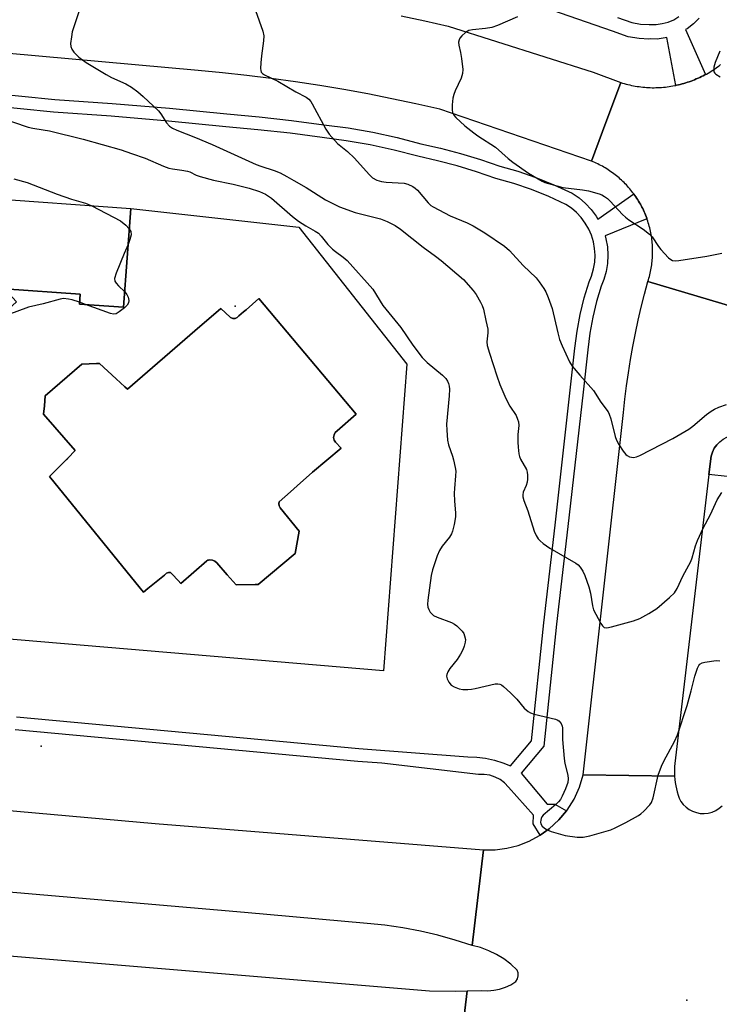
# Model space of a CAD drawing. Units: inches. Extents: x 1237769 to 1243769, y 557453 to 561453.
# Drawn here: x 1238467 to 1238673, y 559967 to 560257 of the extents above; entities that cross this region are included whole.
import ezdxf

# ---------------------------------------------------------------- set-up
doc = ezdxf.new("R2010")
doc.units = ezdxf.units.IN
doc.header["$MEASUREMENT"] = 0
for name, color, linetype in [('BLDG-Footprint', 5, 'Continuous'), ('CULTRL-Pad', 6, 'Continuous'), ('CULTRL-Swimming Pool in Ground', 4, 'Continuous'), ('ELEV-Spot Elevation', 7, 'Continuous'), ('TRANS-Road', 130, 'Continuous'), ('TRANS-Street Sidewalk', 7, 'Continuous'), ('Undefined', 1, 'Continuous')]:
    doc.layers.add(name, color=color, linetype=linetype)

msp = doc.modelspace()

# ---------------------------------------------------------------- linework, layer by layer
at = {"layer": 'BLDG-Footprint', "elevation": 522.22}
msp.add_lwpolyline([(1238500.08, 560201.19), (1238497.97, 560172.1), (1238484.93, 560173.05), (1238485.14, 560175.95), (1238462.88, 560177.57), (1238466.42, 560173.66), (1238457.74, 560165.8), (1238454.81, 560169.04), (1238453.34, 560148.93), (1238454.5, 560148.84), (1238453.55, 560135.78), (1238425.03, 560137.86), (1238428.2, 560181.46), (1238441.45, 560180.5), (1238441.73, 560184.42), (1238440.15, 560184.53), (1238440.99, 560196.11), (1238451.64, 560195.33), (1238451.42, 560192.3), (1238455.63, 560191.99), (1238456.53, 560204.36)], close=True, dxfattribs=at)
at = {"layer": 'CULTRL-Pad'}
for points in [[(1238549.58, 560195.73, 0), (1238581.41, 560155.33, 0), (1238574.56, 560064.98, 0), (1238429.36, 560077.22, 0), (1238431.56, 560113.95, 0), (1238427.65, 560128.4, 0), (1238427.76, 560130.18, 0), (1238428.06, 560135.15, 0), (1238428.21, 560137.63, 0), (1238453.55, 560135.78, 0), (1238454.5, 560148.84, 0), (1238453.35, 560148.93, 0), (1238454.81, 560169.04, 0), (1238457.74, 560165.8, 0), (1238466.42, 560173.66, 0), (1238462.88, 560177.57, 0), (1238485.14, 560175.95, 0), (1238484.93, 560173.05, 0), (1238497.97, 560172.1, 0), (1238500.08, 560201.19, 0)], [(1238481.53, 560127.67, 0), (1238480.54, 560126.69, 0), (1238476.13, 560122.28, 0), (1238502.81, 560089.33, 0), (1238503.79, 560088.12, 0), (1238505.14, 560089.23, 0), (1238509.99, 560093.21, 0), (1238510.65, 560093.75, 0), (1238511.2, 560094, 0), (1238511.79, 560093.91, 0), (1238512.24, 560093.51, 0), (1238513.99, 560091.6, 0), (1238514.81, 560090.69, 0), (1238522.52, 560097.44, 0), (1238522.65, 560097.55, 0), (1238522.7, 560097.56, 0), (1238523, 560097.62, 0), (1238523.4, 560097.71, 0), (1238524.17, 560097.63, 0), (1238524.88, 560097.32, 0), (1238525.46, 560096.81, 0), (1238528.51, 560093.3, 0), (1238531.1, 560090.32, 0), (1238536.68, 560090.43, 0), (1238537.58, 560090.45, 0), (1238548.48, 560099.51, 0), (1238549.7, 560106.12, 0), (1238544.07, 560112.97, 0), (1238543.8, 560113.63, 0), (1238543.73, 560114.33, 0), (1238543.81, 560114.74, 0), (1238547.17, 560117.75, 0), (1238549.08, 560119.45, 0), (1238553.65, 560123.54, 0), (1238562.07, 560130.6, 0), (1238560.36, 560132.31, 0), (1238559.98, 560132.99, 0), (1238559.84, 560133.75, 0), (1238559.95, 560134.51, 0), (1238560.3, 560135.2, 0), (1238560.84, 560135.74, 0), (1238566.48, 560140.64, 0), (1238537.83, 560174.67, 0), (1238534.04, 560171.36, 0), (1238533.3, 560170.71, 0), (1238531.95, 560169.53, 0), (1238531.46, 560169.07, 0), (1238530.82, 560168.81, 0), (1238530.14, 560168.81, 0), (1238529.5, 560169.04, 0), (1238529.4, 560169.14, 0), (1238526.56, 560171.73, 0), (1238518.95, 560165.14, 0), (1238499.14, 560147.99, 0), (1238498.36, 560148.7, 0), (1238495.8, 560151.04, 0), (1238490.82, 560155.57, 0), (1238490.24, 560155.55, 0), (1238489.94, 560155.53, 0), (1238485.68, 560155.33, 0), (1238474.9, 560146.03, 0), (1238474.63, 560143.01, 0), (1238474.41, 560140.64, 0), (1238483.72, 560129.87, 0)]]:
    msp.add_polyline3d(points, close=True, dxfattribs=at)
at = {"layer": 'CULTRL-Swimming Pool in Ground'}
msp.add_lwpolyline([(1238480.54, 560126.69), (1238481.58, 560127.59), (1238481.53, 560127.67), (1238483.72, 560129.87), (1238474.41, 560140.64), (1238474.63, 560143.01), (1238474.9, 560146.03), (1238485.68, 560155.33), (1238489.94, 560155.53), (1238490.24, 560155.55), (1238490.82, 560155.57), (1238495.8, 560151.04), (1238498.36, 560148.7), (1238499.14, 560147.99), (1238518.95, 560165.14), (1238526.56, 560171.73), (1238529.4, 560169.14), (1238529.5, 560169.04), (1238530.14, 560168.81), (1238530.82, 560168.81), (1238531.46, 560169.07), (1238531.95, 560169.53), (1238533.3, 560170.71), (1238534.04, 560171.36), (1238537.83, 560174.67), (1238566.48, 560140.64), (1238560.84, 560135.74), (1238560.3, 560135.2), (1238559.95, 560134.51), (1238559.84, 560133.75), (1238559.98, 560132.99), (1238560.36, 560132.31), (1238562.07, 560130.6), (1238553.65, 560123.54), (1238549.08, 560119.45), (1238547.17, 560117.75), (1238543.81, 560114.74), (1238543.73, 560114.33), (1238543.8, 560113.63), (1238544.07, 560112.97), (1238549.7, 560106.12), (1238548.48, 560099.51), (1238537.58, 560090.45), (1238536.68, 560090.43), (1238531.1, 560090.32), (1238528.51, 560093.3), (1238525.46, 560096.81), (1238524.88, 560097.32), (1238524.17, 560097.63), (1238523.4, 560097.71), (1238523, 560097.62), (1238522.7, 560097.56), (1238522.65, 560097.55), (1238522.52, 560097.44), (1238514.81, 560090.69), (1238513.99, 560091.6), (1238512.24, 560093.51), (1238511.79, 560093.91), (1238511.2, 560094), (1238510.65, 560093.75), (1238509.99, 560093.21), (1238505.14, 560089.23), (1238503.79, 560088.12), (1238502.81, 560089.33), (1238476.13, 560122.28)], close=True, dxfattribs=at)
at = {"layer": 'ELEV-Spot Elevation'}
for p in [(1238530.78, 560172.47, 522.04), (1238473.66, 560042.82, 521.53), (1238663.85, 559967.91, 521.38)]:
    msp.add_point(p, dxfattribs=at)
at = {"layer": 'TRANS-Road'}
for points in [[(1238579.77, 560257.92), (1238586.67, 560256.45), (1238593.54, 560254.88), (1238636.24, 560241.33), (1238644.39, 560238.33), (1238639.06, 560223.86), (1238635.84, 560215.12), (1238591.11, 560230.42), (1238584.08, 560232.02), (1238577.02, 560233.53), (1238569.94, 560234.93), (1238562.85, 560236.23), (1238555.73, 560237.43), (1238548.6, 560238.52), (1238541.45, 560239.51), (1238534.29, 560240.4), (1238527.12, 560241.18), (1238519.94, 560241.86), (1238425.92, 560250.27)], [(1238681.47, 560171.03), (1238652.42, 560179.73), (1238652.57, 560180.21), (1238652.71, 560180.69), (1238652.84, 560181.17), (1238652.96, 560181.66), (1238653.08, 560182.14), (1238653.19, 560182.63), (1238653.28, 560183.12), (1238653.37, 560183.62), (1238653.46, 560184.11), (1238653.53, 560184.6), (1238653.59, 560185.1), (1238653.65, 560185.6), (1238653.7, 560186.09), (1238653.73, 560186.59), (1238653.76, 560187.09), (1238653.79, 560187.59), (1238653.8, 560188.09), (1238653.8, 560188.59), (1238653.8, 560189.09), (1238653.78, 560189.59), (1238653.76, 560190.09), (1238653.73, 560190.59), (1238653.69, 560191.09), (1238653.64, 560191.59), (1238653.58, 560192.08), (1238653.52, 560192.58), (1238653.44, 560193.07), (1238653.36, 560193.57), (1238653.26, 560194.06), (1238653.16, 560194.55), (1238653.05, 560195.04), (1238652.94, 560195.53), (1238652.81, 560196.01), (1238652.67, 560196.49), (1238652.53, 560196.97), (1238652.38, 560197.44), (1238652.22, 560197.92), (1238652.12, 560198.19), (1238652.05, 560198.39), (1238651.88, 560198.86), (1238651.69, 560199.32), (1238651.5, 560199.78), (1238651.3, 560200.24), (1238651.09, 560200.7), (1238650.87, 560201.15), (1238650.65, 560201.59), (1238650.42, 560202.04), (1238650.18, 560202.48), (1238649.93, 560202.91), (1238649.68, 560203.34), (1238649.42, 560203.77), (1238649.15, 560204.19), (1238648.87, 560204.61), (1238648.58, 560205.02), (1238648.29, 560205.42), (1238648.26, 560205.47), (1238648, 560205.83), (1238647.69, 560206.22), (1238647.38, 560206.61), (1238647.06, 560207), (1238646.73, 560207.38), (1238646.4, 560207.75), (1238646.06, 560208.12), (1238645.71, 560208.48), (1238645.37, 560208.84), (1238645.01, 560209.19), (1238644.64, 560209.53), (1238644.28, 560209.87), (1238643.9, 560210.2), (1238643.52, 560210.52), (1238643.13, 560210.84), (1238642.74, 560211.15), (1238642.34, 560211.45), (1238641.94, 560211.75), (1238641.53, 560212.04), (1238641.12, 560212.32), (1238640.7, 560212.6), (1238640.28, 560212.87), (1238639.85, 560213.13), (1238639.42, 560213.38), (1238638.99, 560213.62), (1238638.54, 560213.86), (1238638.1, 560214.09), (1238637.65, 560214.31), (1238637.2, 560214.53), (1238636.75, 560214.74), (1238635.84, 560215.12), (1238639.06, 560223.86), (1238644.39, 560238.33), (1238644.92, 560238.16), (1238645.45, 560238), (1238645.99, 560237.85), (1238646.53, 560237.72), (1238647.07, 560237.59), (1238647.61, 560237.47), (1238648.15, 560237.36), (1238648.7, 560237.26), (1238649.25, 560237.17), (1238649.8, 560237.09), (1238650.35, 560237.02), (1238650.9, 560236.96), (1238651.46, 560236.9), (1238652.01, 560236.86), (1238652.56, 560236.83), (1238653.12, 560236.81), (1238653.67, 560236.79), (1238654.23, 560236.79), (1238654.79, 560236.8), (1238655.34, 560236.81), (1238655.9, 560236.84), (1238656.45, 560236.87), (1238657.01, 560236.92), (1238657.56, 560236.97), (1238658.11, 560237.04), (1238658.66, 560237.11), (1238659.21, 560237.19), (1238659.76, 560237.29), (1238660.3, 560237.39), (1238660.63, 560237.46), (1238660.85, 560237.5), (1238661.39, 560237.62), (1238661.93, 560237.75), (1238662.47, 560237.9), (1238663, 560238.05), (1238663.54, 560238.2), (1238664.07, 560238.37), (1238664.59, 560238.55), (1238665.12, 560238.74), (1238665.64, 560238.94), (1238666.15, 560239.14), (1238666.67, 560239.35), (1238667.17, 560239.58), (1238667.68, 560239.81), (1238668.18, 560240.05), (1238668.68, 560240.3), (1238669.17, 560240.55), (1238669.36, 560240.66), (1238669.66, 560240.82), (1238670.14, 560241.1), (1238670.62, 560241.38), (1238671.09, 560241.67), (1238671.56, 560241.97), (1238672.02, 560242.28), (1238672.48, 560242.59), (1238672.93, 560242.92), (1238673.38, 560243.25), (1238673.82, 560243.59)], [(1238673.56, 560132.47), (1238672.69, 560131.58), (1238671.96, 560130.56), (1238671.4, 560129.45), (1238671.02, 560128.25), (1238670.38, 560122.83), (1238660.3, 560037.71), (1238660.24, 560036.77), (1238660.2, 560035.83), (1238660.21, 560034.88), (1238660.26, 560033.94), (1238633.31, 560034.38), (1238645.19, 560141.09), (1238645.62, 560145), (1238646.12, 560148.91), (1238646.68, 560152.8), (1238647.31, 560156.69), (1238648, 560160.56), (1238648.75, 560164.43), (1238649.57, 560168.28), (1238650.46, 560172.11), (1238651.41, 560175.93), (1238652.42, 560179.73), (1238681.47, 560171.03)], [(1238594.7, 559932.57), (1238599.12, 559970.68), (1238603.47, 559970.8), (1238605.24, 559970.74), (1238607, 559970.88), (1238608.74, 559971.23), (1238610.42, 559971.78), (1238612.03, 559972.52), (1238613.55, 559973.44), (1238614, 559974.21), (1238614.22, 559975.08), (1238614.18, 559975.98), (1238613.89, 559976.82), (1238612.02, 559978.55), (1238609.99, 559980.09), (1238607.82, 559981.42), (1238605.53, 559982.54), (1238603.14, 559983.43), (1238600.68, 559984.08), (1238603.95, 560012.28), (1238607.42, 560012.28), (1238610.87, 560012.7), (1238614.23, 560013.55), (1238617.46, 560014.81), (1238620.52, 560016.45), (1238620.68, 560016.57), (1238623.34, 560018.47), (1238626.17, 560021.04), (1238628.41, 560023.71), (1238628.63, 560023.98), (1238630.66, 560027.22), (1238632.23, 560030.71), (1238633.31, 560034.38), (1238660.26, 560033.94), (1238660.34, 560033), (1238660.46, 560032.06), (1238660.61, 560031.13), (1238660.81, 560030.21), (1238661.03, 560029.3), (1238661.3, 560028.39), (1238661.6, 560027.5), (1238662.14, 560026.49), (1238662.83, 560025.58), (1238663.64, 560024.78), (1238664.57, 560024.12), (1238665.58, 560023.6), (1238666.69, 560023.21), (1238667.84, 560022.99), (1238669.01, 560022.94), (1238670.18, 560023.08), (1238671.31, 560023.38), (1238672.38, 560023.86), (1238673.37, 560024.49), (1238674.25, 560025.26)], [(1238411.3, 560028.51), (1238507.25, 560020.05), (1238603.95, 560012.28), (1238600.68, 559984.08), (1238595.64, 559985.67), (1238590.53, 559987.06), (1238585.38, 559988.25), (1238580.18, 559989.23), (1238574.95, 559990.01), (1238569.69, 559990.59), (1238533.56, 559993.8), (1238458.48, 560000.23)], [(1238463.15, 559981.13), (1238588.1, 559970.69), (1238595.79, 559970.58), (1238599.12, 559970.68), (1238594.7, 559932.57)]]:
    msp.add_lwpolyline(points, dxfattribs=at)
at = {"layer": 'TRANS-Street Sidewalk'}
for points in [[(1238667.48, 560257.31), (1238665.83, 560255.62), (1238663.97, 560254.17), (1238663.52, 560253.91), (1238669.36, 560240.66), (1238669.17, 560240.55), (1238668.68, 560240.3), (1238668.18, 560240.05), (1238667.68, 560239.81), (1238667.17, 560239.58), (1238666.67, 560239.35), (1238666.15, 560239.14), (1238665.64, 560238.94), (1238665.12, 560238.74), (1238664.59, 560238.55), (1238664.07, 560238.37), (1238663.54, 560238.2), (1238663, 560238.05), (1238662.47, 560237.9), (1238661.93, 560237.75), (1238661.39, 560237.62), (1238660.85, 560237.5), (1238660.63, 560237.46), (1238657.94, 560251.57), (1238657.47, 560251.45), (1238655.13, 560251.13), (1238653.06, 560251.14), (1238652.71, 560251.13), (1238649.79, 560251.3), (1238646.63, 560251.8), (1238642, 560253.46), (1238611.67, 560264)], [(1238643.42, 560257.49), (1238647.7, 560255.96), (1238650.25, 560255.55), (1238652.82, 560255.41), (1238653.06, 560255.41), (1238654.85, 560255.41), (1238656.63, 560255.65), (1238658.36, 560256.12), (1238660.01, 560256.81), (1238661.56, 560257.72)], [(1238458.18, 560235.29), (1238477.67, 560233.34), (1238494.56, 560232.15), (1238511.51, 560230.72), (1238528.39, 560229.05), (1238537.91, 560228.19), (1238547.46, 560227.12), (1238556.93, 560225.85), (1238564.13, 560224.92), (1238571.36, 560223.67), (1238578.54, 560222.1), (1238585.49, 560220.27), (1238591.33, 560218.97), (1238597.25, 560217.42), (1238603.12, 560215.65), (1238608.76, 560213.71), (1238614.05, 560212.18), (1238619.44, 560210.32), (1238624.73, 560208.2), (1238630.11, 560205.72), (1238632.21, 560204.3), (1238634.06, 560202.71), (1238635.72, 560200.92), (1238637.16, 560198.96), (1238637.69, 560198.04), (1238648.26, 560205.47), (1238648.29, 560205.42), (1238648.58, 560205.02), (1238648.87, 560204.61), (1238649.15, 560204.19), (1238649.42, 560203.77), (1238649.68, 560203.34), (1238649.93, 560202.91), (1238650.18, 560202.48), (1238650.42, 560202.04), (1238650.65, 560201.59), (1238650.87, 560201.15), (1238651.09, 560200.7), (1238651.3, 560200.24), (1238651.5, 560199.78), (1238651.69, 560199.32), (1238651.88, 560198.86), (1238652.05, 560198.39), (1238652.12, 560198.19), (1238639.78, 560193.13), (1238640.04, 560192.26), (1238640.48, 560189.87), (1238640.63, 560187.43), (1238640.52, 560185), (1238640.12, 560182.59), (1238639.45, 560180.24), (1238638.68, 560178.35), (1238637.31, 560173.83), (1238636.18, 560169.17), (1238635.31, 560164.44), (1238634.7, 560159.59), (1238633.3, 560147.11), (1238628.83, 560107.46), (1238625.53, 560078.7), (1238621.74, 560042.81), (1238615.1, 560034.85), (1238622.73, 560025.68), (1238624.99, 560025.75), (1238628.41, 560023.71), (1238626.17, 560021.04), (1238623.34, 560018.47), (1238620.68, 560016.57), (1238618.57, 560019.87), (1238618.69, 560022.44), (1238611.34, 560030.76), (1238610.19, 560031.95), (1238608.86, 560032.93), (1238607.39, 560033.69), (1238605.82, 560034.2), (1238604.18, 560034.45), (1238602.53, 560034.44), (1238574.06, 560037.76), (1238566.95, 560038.3), (1238466.03, 560047.61)], [(1238466.39, 560051.39), (1238567.27, 560042.09), (1238599.35, 560039.64), (1238601.99, 560039.59), (1238604.61, 560039.27), (1238607.18, 560038.7), (1238609.69, 560037.86), (1238611.96, 560037.01), (1238618.08, 560044.35), (1238621.75, 560079.12), (1238625.05, 560107.89), (1238630.93, 560160.04), (1238631.55, 560165.02), (1238632.46, 560169.96), (1238633.64, 560174.83), (1238635.09, 560179.63), (1238635.78, 560181.3), (1238636.4, 560183.42), (1238636.73, 560185.4), (1238636.83, 560187.4), (1238636.7, 560189.4), (1238636.34, 560191.38), (1238635.76, 560193.3), (1238634.97, 560195.14), (1238633.97, 560196.88), (1238632.78, 560198.5), (1238631.42, 560199.97), (1238629.9, 560201.28), (1238628.24, 560202.4), (1238623.23, 560204.71), (1238618.12, 560206.76), (1238612.9, 560208.55), (1238607.61, 560210.08), (1238601.95, 560212.03), (1238596.22, 560213.76), (1238590.44, 560215.28), (1238584.59, 560216.57), (1238577.65, 560218.41), (1238570.63, 560219.94), (1238563.56, 560221.16), (1238556.44, 560222.08), (1238546.99, 560223.35), (1238537.52, 560224.41), (1238528.03, 560225.27), (1238511.16, 560226.94), (1238494.26, 560228.37), (1238477.35, 560229.55), (1238457.76, 560231.51)]]:
    msp.add_lwpolyline(points, dxfattribs=at)
msp.add_lwpolyline([(1238686.54, 560121.04), (1238670.38, 560122.83), (1238671.02, 560128.25), (1238671.4, 560129.45), (1238671.96, 560130.56), (1238672.69, 560131.58), (1238673.56, 560132.47), (1238674.56, 560133.22), (1238675.67, 560133.81), (1238676.85, 560134.22), (1238677.99, 560134.44), (1238679.15, 560134.5), (1238680.31, 560134.39), (1238681.44, 560134.11), (1238682.52, 560133.68), (1238683.52, 560133.1), (1238684.44, 560132.38), (1238685.24, 560131.54), (1238685.91, 560130.59), (1238686.45, 560129.56), (1238686.83, 560128.46), (1238687.05, 560127.32), (1238687.11, 560126.16)], close=True, dxfattribs=at)
at = {"layer": 'Undefined'}
msp.add_line((1238486.77, 560172.92, 522), (1238484.96, 560173.56, 522), dxfattribs=at)
for points, elevation in [([(1238484.78, 560259.09), (1238482.86, 560253.23), (1238482.58, 560251.79), (1238482.35, 560249.77), (1238482.38, 560248.94), (1238482.67, 560248.18), (1238483.35, 560247.25), (1238484.79, 560245.74), (1238486.94, 560244.2), (1238492.82, 560240.65), (1238494.39, 560239.83), (1238498.64, 560237.97), (1238500.33, 560236.9), (1238502.2, 560235.58), (1238503.74, 560234.23), (1238508.23, 560229.95), (1238508.97, 560229.06), (1238510.57, 560226.41), (1238511.49, 560225.45), (1238512.38, 560224.85), (1238513.65, 560224.27), (1238519.11, 560222.14), (1238524.09, 560220.06), (1238537, 560214.14), (1238538.4, 560213.62), (1238542.28, 560212.4), (1238544.04, 560211.66), (1238546.08, 560210.64), (1238548.13, 560209.47), (1238551.71, 560207.34), (1238557.41, 560203.78), (1238561.52, 560201.66), (1238566.18, 560200.03), (1238573.66, 560198.18), (1238575.56, 560197.38), (1238577.95, 560196.2), (1238579.57, 560195.06), (1238586.19, 560189.76), (1238589.86, 560187.16), (1238591.47, 560185.89), (1238598.05, 560180.28), (1238600.96, 560177.02), (1238601.81, 560175.84), (1238603.14, 560173.61), (1238603.62, 560172.59), (1238603.95, 560171.54), (1238604.62, 560168.18), (1238605.26, 560165.67), (1238605.26, 560164.52), (1238604.97, 560161.94), (1238605.1, 560160.82), (1238605.71, 560158.6), (1238607.9, 560151.88), (1238608.82, 560149.38), (1238610.54, 560145.25), (1238611.72, 560142.99), (1238613.56, 560140.18), (1238614.04, 560139.15), (1238614.3, 560138.35), (1238614.4, 560137.27), (1238614.12, 560134.61), (1238614.1, 560132.31), (1238614.17, 560130.88), (1238614.43, 560128.92), (1238614.6, 560128.1), (1238614.88, 560127.31), (1238616.6, 560124.3), (1238616.85, 560123.49), (1238616.96, 560122.61), (1238616.97, 560121.43), (1238616.88, 560120.56), (1238616.59, 560119.63), (1238615.65, 560117.61), (1238615.52, 560116.8), (1238615.56, 560116.26), (1238615.88, 560115.15), (1238617.05, 560112.12), (1238618.93, 560106.17), (1238619.51, 560104.85), (1238620.09, 560103.87), (1238620.68, 560103.24), (1238621.58, 560102.49), (1238623.51, 560101.15), (1238631.19, 560096.69), (1238631.89, 560096.18), (1238632.45, 560095.57), (1238633.2, 560094.38), (1238633.84, 560093.11), (1238635.02, 560089.71), (1238635.52, 560087.82), (1238636.1, 560084.09), (1238636.41, 560082.98), (1238637.03, 560081.68), (1238638.57, 560078.9), (1238639.03, 560078.22), (1238639.57, 560077.76), (1238640.29, 560077.69), (1238641.67, 560077.97), (1238648.18, 560079.71), (1238650, 560080.44), (1238652.68, 560081.92), (1238655.07, 560083.39), (1238658.81, 560086.57), (1238660.26, 560087.96), (1238661.05, 560089.21), (1238662.7, 560092.9), (1238665.1, 560097.2), (1238665.49, 560098.26), (1238666.44, 560101.77), (1238667.06, 560103.34), (1238668.7, 560107.01), (1238670.84, 560111.03), (1238672.86, 560115.38), (1238674.19, 560117.55)], 518), ([(1238536.81, 560259.51), (1238538.94, 560253.42), (1238539.27, 560252.02), (1238539.21, 560250.57), (1238538.59, 560246.18), (1238538.39, 560244.14), (1238538.33, 560242.42), (1238538.38, 560241.88), (1238538.53, 560241.4), (1238538.84, 560240.99), (1238539.47, 560240.56), (1238543.44, 560238.71), (1238548.69, 560235.56), (1238551.75, 560234.03), (1238552.57, 560233.41), (1238553.09, 560232.75), (1238553.54, 560232.01), (1238557.49, 560224.56), (1238558.47, 560223.13), (1238560.99, 560220.36), (1238563.9, 560217.95), (1238565.95, 560216), (1238570.26, 560211.23), (1238571.32, 560210.24), (1238572.59, 560209.57), (1238573.9, 560209.16), (1238575.28, 560208.99), (1238580.57, 560208.64), (1238581.68, 560208.37), (1238583.19, 560207.67), (1238583.88, 560207.19), (1238584.49, 560206.58), (1238587.72, 560202.84), (1238588.5, 560202.12), (1238589.14, 560201.66), (1238594.21, 560199.04), (1238599.15, 560196.97), (1238600.89, 560196.1), (1238604.39, 560194.05), (1238610.14, 560190.11), (1238611.67, 560188.81), (1238615.64, 560184.4), (1238619.45, 560180.75), (1238620.39, 560179.61), (1238621.76, 560177.67), (1238622.33, 560176.64), (1238623.01, 560175.02), (1238624.24, 560171.71), (1238625.87, 560164.55), (1238626.39, 560162.65), (1238627.17, 560160.77), (1238629.36, 560156.01), (1238630.14, 560154.79), (1238632.34, 560152.05), (1238636.37, 560147.56), (1238638.57, 560144.13), (1238640.66, 560141.33), (1238641.04, 560140.58), (1238641.53, 560139.18), (1238642.75, 560134.01), (1238643.11, 560132.91), (1238643.83, 560131.64), (1238645.16, 560129.68), (1238645.87, 560128.76), (1238646.26, 560128.38), (1238646.94, 560128.03), (1238648.21, 560127.88), (1238649.01, 560128), (1238650.08, 560128.43), (1238659.78, 560133.4), (1238664.42, 560136.16), (1238665.62, 560137.02), (1238669.63, 560140.46), (1238671.03, 560141.5), (1238672, 560142.11), (1238673.33, 560142.69), (1238675.53, 560143.44)], 516), ([(1238613.99, 560257.67), (1238608.08, 560255.11), (1238606.44, 560254.51), (1238604.61, 560254.2), (1238600.76, 560253.85), (1238599.63, 560253.62), (1238599.12, 560253.38), (1238598.66, 560253.05), (1238597.6, 560252.04), (1238597.05, 560251.38), (1238596.77, 560250.92), (1238596.62, 560250.17), (1238596.71, 560249.36), (1238597.21, 560247.12), (1238597.49, 560245.37), (1238597.87, 560242.13), (1238597.84, 560240.98), (1238597.4, 560239.62), (1238595.66, 560235.89), (1238595.23, 560234.81), (1238594.98, 560233.69), (1238594.78, 560231.69), (1238594.73, 560230.27), (1238594.87, 560229.5), (1238595.27, 560228.67), (1238595.8, 560228.03), (1238598.52, 560225.53), (1238601.11, 560223.48), (1238602.32, 560222.62), (1238607.54, 560219.27), (1238611.24, 560215.94), (1238612.63, 560214.82), (1238617.21, 560211.61), (1238621.22, 560209.26), (1238622.01, 560208.89), (1238623.11, 560208.52), (1238627.34, 560207.43), (1238633.13, 560206.74), (1238634.87, 560206.4), (1238638.03, 560205.54), (1238638.8, 560205.24), (1238639.65, 560204.75), (1238640.46, 560204.14), (1238641.3, 560203.34), (1238644.93, 560199.43), (1238645.79, 560198.6), (1238646.75, 560197.89), (1238650.99, 560195.09), (1238652.88, 560193.66), (1238653.62, 560192.81), (1238655.51, 560189.99), (1238656.23, 560189.08), (1238658.48, 560186.68), (1238659.13, 560186.13), (1238659.61, 560185.89), (1238660.41, 560185.79), (1238661.55, 560185.89), (1238669.74, 560187.15), (1238674.14, 560188)], 514), ([(1238673.64, 560247.52), (1238672.25, 560244.19), (1238671.87, 560242.8), (1238671.8, 560242), (1238671.86, 560241.5), (1238672.08, 560241.08), (1238672.45, 560240.74), (1238673.66, 560240.01)], 512), ([(1238460.83, 560228.22), (1238469.89, 560225.2), (1238471.23, 560224.88), (1238474.3, 560224.42), (1238476.09, 560224.06), (1238486.1, 560221.65), (1238497.22, 560218.45), (1238500.25, 560217.36), (1238504.34, 560216.02), (1238509.76, 560213.67), (1238511.32, 560213.12), (1238512.39, 560212.88), (1238515.14, 560212.53), (1238516.76, 560212.22), (1238517.49, 560211.97), (1238519.37, 560211.01), (1238520.48, 560210.64), (1238524.46, 560209.59), (1238530.2, 560208.38), (1238534.95, 560207.14), (1238537.97, 560206.21), (1238539.8, 560205.41), (1238541.51, 560204.28), (1238547.74, 560198.86), (1238549.44, 560197.49), (1238551.66, 560196.06), (1238554.44, 560194.56), (1238555.38, 560193.89), (1238556.18, 560193.08), (1238558.15, 560190.63), (1238559.5, 560189.19), (1238560.36, 560188.48), (1238562.64, 560186.89), (1238563.82, 560185.86), (1238571.41, 560177.45), (1238574.37, 560172.66), (1238579.64, 560166.14), (1238583.15, 560160.9), (1238585.93, 560157.29), (1238586.5, 560156.66), (1238587.37, 560155.87), (1238591.95, 560152.14), (1238592.91, 560151.07), (1238593.37, 560150.35), (1238593.69, 560149.62), (1238593.89, 560148.89), (1238593.97, 560147.94), (1238593.86, 560145.98), (1238593.1, 560137.67), (1238593.14, 560135.9), (1238593.37, 560132.97), (1238593.66, 560131.55), (1238594.84, 560128.25), (1238595.16, 560127.14), (1238595.65, 560124.91), (1238595.79, 560123.78), (1238595.77, 560122.39), (1238595.41, 560118.75), (1238595.36, 560117.31), (1238595.43, 560114.99), (1238595.73, 560111.52), (1238595.74, 560110.37), (1238595.32, 560108.1), (1238594.81, 560106.14), (1238594.53, 560105.33), (1238593.96, 560104.35), (1238591.77, 560101.68), (1238590.98, 560100.48), (1238590.33, 560098.88), (1238588.91, 560094.76), (1238588.55, 560093.05), (1238587.62, 560085.78), (1238587.52, 560084.62), (1238587.59, 560083.78), (1238587.88, 560083.02), (1238588.31, 560082.31), (1238588.84, 560081.67), (1238589.28, 560081.32), (1238590.33, 560080.8), (1238594.53, 560079.19), (1238595.47, 560078.7), (1238596.13, 560078.24), (1238597.68, 560076.64), (1238598.14, 560075.96), (1238598.43, 560075.25), (1238598.63, 560074.23), (1238598.6, 560073.41), (1238598.33, 560072.28), (1238597.92, 560071.18), (1238597.19, 560069.87), (1238596.23, 560068.36), (1238594.1, 560065.67), (1238593.52, 560064.68), (1238593.2, 560063.91), (1238593.11, 560063.4), (1238593.26, 560062.64), (1238593.73, 560061.64), (1238594.41, 560060.79), (1238595.31, 560060.24), (1238596.86, 560059.68), (1238597.94, 560059.5), (1238599.33, 560059.47), (1238600.43, 560059.54), (1238601.56, 560059.74), (1238607.42, 560061.11), (1238608.22, 560061.18), (1238608.84, 560061.07), (1238609.24, 560060.88), (1238609.9, 560060.41), (1238611.98, 560058.53), (1238613.77, 560056.66), (1238615.92, 560054.02), (1238616.5, 560053.45), (1238617.14, 560052.98), (1238617.85, 560052.61), (1238618.94, 560052.25), (1238625.17, 560050.75), (1238625.68, 560050.53), (1238626.13, 560050.24), (1238626.81, 560049.42), (1238627.14, 560048.7), (1238627.24, 560048.17), (1238627.21, 560044.74), (1238627.7, 560039.12), (1238627.95, 560037.67), (1238628.79, 560034.23), (1238628.88, 560033.14), (1238628.8, 560032.08), (1238628.12, 560030.19), (1238627.17, 560028.08), (1238626.62, 560027.07), (1238626.1, 560026.41), (1238625.29, 560025.63), (1238621.53, 560022.44), (1238621.2, 560021.99), (1238620.96, 560021.5), (1238620.84, 560020.98), (1238620.81, 560020.44), (1238620.9, 560019.93), (1238621.28, 560019.27), (1238621.84, 560018.69), (1238622.49, 560018.21), (1238623.91, 560017.61), (1238628.07, 560016.44), (1238631.57, 560015.97), (1238633.31, 560015.96), (1238635.28, 560016.41), (1238641.45, 560018.14), (1238642.79, 560018.71), (1238645.92, 560020.29), (1238649.65, 560022.37), (1238650.33, 560022.87), (1238651.19, 560023.63), (1238652.96, 560025.49), (1238653.42, 560026.2), (1238653.94, 560027.56), (1238655.48, 560034.2), (1238656.44, 560036.94), (1238657.17, 560038.53), (1238660.29, 560044.21), (1238661.1, 560046.11), (1238663.98, 560054.82), (1238665.18, 560059.12), (1238666.27, 560063.44), (1238667, 560065.73), (1238667.38, 560066.51), (1238667.7, 560066.91), (1238668.35, 560067.32), (1238669.18, 560067.55), (1238672.47, 560067.99), (1238673.63, 560067.96)], 520), ([(1238465.62, 560209.91), (1238469.58, 560208.85), (1238478.38, 560205.38), (1238482.57, 560203.96), (1238486.75, 560202.8), (1238488.63, 560202.03)], 522), ([(1238488.63, 560202.03), (1238497.02, 560197.56), (1238498.61, 560196.33), (1238499.64, 560195.2)], 522), ([(1238499.64, 560195.2), (1238500.07, 560194.39), (1238500.15, 560193.47), (1238499.84, 560192.04), (1238499.31, 560190.61)], 522), ([(1238499.31, 560190.61), (1238498.14, 560187.95), (1238495.81, 560182.17), (1238495.3, 560180.55), (1238495.37, 560179.83), (1238495.74, 560179.21), (1238496.43, 560178.44), (1238498.3, 560176.63)], 522), ([(1238484.96, 560173.56), (1238482.84, 560174.27), (1238481.71, 560174.53), (1238480.28, 560174.65), (1238479.27, 560174.53), (1238474.24, 560173.1), (1238469.98, 560172.17), (1238461.1, 560168.84)], 522), ([(1238498.3, 560176.63), (1238498.93, 560175.83), (1238499.26, 560175.1), (1238499.5, 560174.08), (1238499.45, 560173.36), (1238499.06, 560172.72), (1238498.25, 560171.96), (1238496.67, 560170.71), (1238495.74, 560170.18), (1238494.96, 560170.11), (1238494.13, 560170.3), (1238486.77, 560172.92)], 522)]:
    msp.add_lwpolyline(points, dxfattribs=dict(at, elevation=elevation))

doc.saveas('drawing.dxf')
